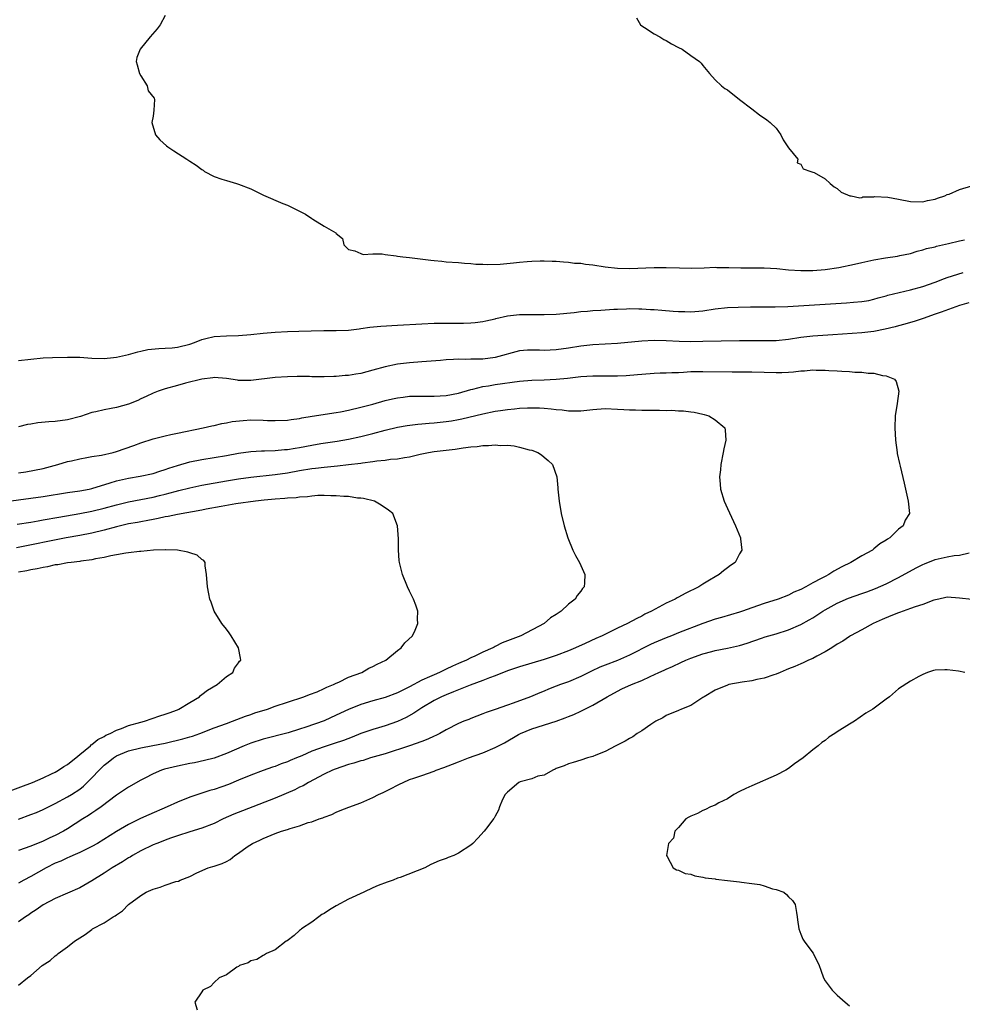
# Model space of a CAD drawing. Units: inches. Extents: x 2601000 to 2604000, y 1533000 to 1536000.
# Drawn here: x 2601477 to 2601631, y 1535131 to 1535292 of the extents above; entities that cross this region are included whole.
import ezdxf

# ---------------------------------------------------------------- set-up
doc = ezdxf.new("R2010")
doc.units = ezdxf.units.IN
doc.header["$MEASUREMENT"] = 0
doc.layers.add('LD26011533_2ft', color=83, linetype='Continuous')

msp = doc.modelspace()

# ---------------------------------------------------------------- linework, layer by layer
at = {"layer": 'LD26011533_2ft'}
for points, elevation in [([(2601501, 1535292.54), (2601500.19, 1535291), (2601499.67, 1535290.33), (2601498.53, 1535289), (2601496.92, 1535287), (2601496.34, 1535285.66), (2601496.24, 1535285), (2601496.42, 1535284.42), (2601496.8, 1535283), (2601497, 1535282.65), (2601498.02, 1535281), (2601498.21, 1535280.21), (2601499.21, 1535279), (2601499.23, 1535278.77), (2601499.15, 1535277), (2601499, 1535276.01), (2601498.81, 1535275), (2601499.4, 1535273), (2601500.14, 1535272.14), (2601501.18, 1535271.18), (2601501.4, 1535271), (2601502.38, 1535270.38), (2601504.53, 1535269), (2601505, 1535268.68), (2601506.04, 1535268.04), (2601507, 1535267.3), (2601507.19, 1535267.19), (2601507.45, 1535267), (2601509, 1535266.15), (2601510.25, 1535265.75), (2601511, 1535265.48), (2601512.68, 1535265), (2601513, 1535264.92), (2601515, 1535264.12), (2601517.09, 1535263.09), (2601520.25, 1535261.75), (2601521, 1535261.47), (2601522.67, 1535260.67), (2601523, 1535260.47), (2601523.98, 1535259.98), (2601525, 1535259.27), (2601525.17, 1535259.17), (2601527, 1535258.02), (2601528.94, 1535256.94), (2601529, 1535256.84), (2601530, 1535256), (2601530.23, 1535255), (2601531, 1535254.24), (2601532.03, 1535253.97), (2601533, 1535253.55), (2601533.41, 1535253.41), (2601535, 1535253.52), (2601536.48, 1535253.52), (2601537, 1535253.4), (2601538.81, 1535253.19), (2601539, 1535253.14), (2601539.86, 1535253), (2601541, 1535252.88), (2601544.48, 1535252.48), (2601545, 1535252.4), (2601546.28, 1535252.28), (2601547, 1535252.2), (2601549, 1535252.07), (2601549.98, 1535251.98), (2601551, 1535251.93), (2601551.83, 1535251.83), (2601553, 1535251.8), (2601553.75, 1535251.75), (2601555.81, 1535251.81), (2601558.01, 1535252.01), (2601559, 1535252.15), (2601560.23, 1535252.23), (2601561, 1535252.33), (2601562.34, 1535252.34), (2601563, 1535252.37), (2601564.3, 1535252.3), (2601565, 1535252.29), (2601566.17, 1535252.17), (2601567, 1535252.15), (2601568, 1535252), (2601569, 1535251.96), (2601569.81, 1535251.81), (2601571, 1535251.71), (2601573, 1535251.4), (2601575, 1535251.15), (2601577, 1535251.1), (2601581, 1535251.24), (2601583, 1535251.25), (2601585.19, 1535251.19), (2601587.16, 1535251.16), (2601589.22, 1535251.22), (2601591, 1535251.31), (2601591.29, 1535251.29), (2601593, 1535251.28), (2601593.26, 1535251.26), (2601595.2, 1535251.2), (2601599, 1535251.2), (2601601.09, 1535251.09), (2601603, 1535250.91), (2601605, 1535250.76), (2601607, 1535250.77), (2601609, 1535250.93), (2601611.27, 1535251.27), (2601613.79, 1535251.79), (2601615, 1535252.08), (2601617, 1535252.52), (2601618.86, 1535252.86), (2601620.87, 1535253.13), (2601621.22, 1535253.22), (2601623, 1535253.58), (2601624.04, 1535253.96), (2601625, 1535254.15), (2601625.61, 1535254.39), (2601627, 1535254.67), (2601627.25, 1535254.75), (2601629.18, 1535255.18), (2601631, 1535255.65), (2601631.8, 1535255.8)], 7262), ([(2601578.11, 1535292.11), (2601578.8, 1535291), (2601579, 1535290.82), (2601579.45, 1535290.55), (2601581, 1535289.51), (2601581.97, 1535289), (2601582.61, 1535288.61), (2601583, 1535288.4), (2601583.87, 1535287.87), (2601585, 1535287.27), (2601585.59, 1535287), (2601587, 1535285.95), (2601588.46, 1535285), (2601588.71, 1535284.71), (2601589, 1535284.32), (2601590.1, 1535283), (2601591, 1535282), (2601592.03, 1535281), (2601592.59, 1535280.59), (2601593, 1535280.33), (2601595, 1535278.79), (2601597, 1535277.21), (2601598.25, 1535276.25), (2601599.45, 1535275.45), (2601600.02, 1535275), (2601601, 1535274.05), (2601601.74, 1535273), (2601602.14, 1535272.14), (2601603, 1535270.83), (2601604.53, 1535269), (2601604.41, 1535268.41), (2601605, 1535268.19), (2601605.42, 1535267.42), (2601606.66, 1535267), (2601607, 1535266.86), (2601607.19, 1535266.81), (2601609, 1535265.76), (2601609.82, 1535265), (2601610.48, 1535264.49), (2601611, 1535264.21), (2601611.61, 1535263.61), (2601613.02, 1535263.02), (2601613.25, 1535263), (2601614.68, 1535262.68), (2601615, 1535262.7), (2601615.19, 1535262.81), (2601617, 1535262.83), (2601617.13, 1535262.87), (2601619.24, 1535262.76), (2601621, 1535262.46), (2601623, 1535262.09), (2601625, 1535262.04), (2601625.76, 1535262.24), (2601627, 1535262.47), (2601627.38, 1535262.62), (2601628.62, 1535263), (2601629, 1535263.19), (2601629.29, 1535263.29), (2601631, 1535264.04), (2601633, 1535264.66)], 7264), ([(2601477, 1535236.06), (2601479, 1535236.29), (2601481, 1535236.46), (2601482.54, 1535236.54), (2601485, 1535236.6), (2601487, 1535236.57), (2601489, 1535236.45), (2601491, 1535236.38), (2601492.51, 1535236.51), (2601493, 1535236.57), (2601495, 1535237.02), (2601496.51, 1535237.49), (2601497, 1535237.57), (2601498.16, 1535237.84), (2601499.97, 1535238.03), (2601501, 1535238.06), (2601502.14, 1535238.14), (2601503, 1535238.23), (2601505, 1535238.74), (2601505.78, 1535239), (2601507, 1535239.5), (2601507.62, 1535239.62), (2601509, 1535239.95), (2601511, 1535240.06), (2601513, 1535240.12), (2601515, 1535240.29), (2601517, 1535240.51), (2601519, 1535240.69), (2601521, 1535240.81), (2601522.87, 1535240.87), (2601524.91, 1535240.91), (2601526.94, 1535240.94), (2601529, 1535240.94), (2601531, 1535241.03), (2601532.75, 1535241.25), (2601533, 1535241.27), (2601534.49, 1535241.51), (2601536.31, 1535241.69), (2601539, 1535241.81), (2601543, 1535242.06), (2601545, 1535242.13), (2601547, 1535242.15), (2601547.87, 1535242.13), (2601549, 1535242.17), (2601549.84, 1535242.16), (2601551, 1535242.23), (2601551.72, 1535242.28), (2601553, 1535242.43), (2601553.45, 1535242.55), (2601555, 1535242.87), (2601555.1, 1535242.9), (2601557, 1535243.34), (2601559, 1535243.57), (2601559.6, 1535243.6), (2601561, 1535243.58), (2601561.6, 1535243.6), (2601563, 1535243.55), (2601565, 1535243.64), (2601567.92, 1535243.92), (2601569, 1535244.04), (2601570.12, 1535244.12), (2601571, 1535244.21), (2601572.28, 1535244.28), (2601573, 1535244.34), (2601574.42, 1535244.42), (2601575, 1535244.47), (2601576.51, 1535244.51), (2601577, 1535244.55), (2601578.5, 1535244.5), (2601579, 1535244.52), (2601580.41, 1535244.41), (2601581, 1535244.39), (2601582.27, 1535244.27), (2601584.12, 1535244.12), (2601585, 1535244.04), (2601586.04, 1535244.04), (2601587, 1535244), (2601589, 1535244.2), (2601591, 1535244.5), (2601593, 1535244.7), (2601594.77, 1535244.77), (2601596.81, 1535244.81), (2601600.85, 1535244.85), (2601602.9, 1535244.9), (2601612.51, 1535245.49), (2601613.62, 1535245.62), (2601615, 1535245.7), (2601616.13, 1535245.87), (2601617, 1535246.06), (2601617.71, 1535246.29), (2601619, 1535246.62), (2601619.28, 1535246.72), (2601623, 1535247.61), (2601625, 1535248.18), (2601627, 1535248.89), (2601628.53, 1535249.47), (2601629, 1535249.63), (2601631.57, 1535250.43)], 7260), ([(2601632.54, 1535245.46), (2601631, 1535245.03), (2601627.97, 1535243.97), (2601627, 1535243.61), (2601625.06, 1535242.94), (2601623.57, 1535242.43), (2601623, 1535242.29), (2601622.03, 1535241.97), (2601621, 1535241.74), (2601620.45, 1535241.55), (2601618.82, 1535241.18), (2601617, 1535240.8), (2601615, 1535240.57), (2601610.27, 1535240.27), (2601607, 1535240.02), (2601605, 1535239.79), (2601603, 1535239.5), (2601601, 1535239.28), (2601599, 1535239.24), (2601597, 1535239.28), (2601595, 1535239.29), (2601589, 1535239.14), (2601587, 1535239.11), (2601585.14, 1535239.14), (2601583, 1535239.25), (2601581, 1535239.31), (2601579, 1535239.23), (2601575, 1535238.83), (2601571, 1535238.61), (2601569, 1535238.38), (2601567, 1535238.06), (2601565, 1535237.78), (2601563, 1535237.7), (2601562.27, 1535237.73), (2601561, 1535237.75), (2601560.27, 1535237.73), (2601559, 1535237.62), (2601555, 1535236.52), (2601553, 1535236.28), (2601552.24, 1535236.24), (2601551, 1535236.28), (2601550.22, 1535236.22), (2601549, 1535236.29), (2601548.2, 1535236.2), (2601547, 1535236.17), (2601546.07, 1535236.07), (2601543, 1535235.81), (2601541, 1535235.66), (2601539, 1535235.45), (2601537, 1535235.03), (2601535, 1535234.45), (2601533, 1535233.93), (2601532.18, 1535233.82), (2601531, 1535233.59), (2601530.43, 1535233.57), (2601529, 1535233.4), (2601528.59, 1535233.41), (2601527, 1535233.35), (2601526.63, 1535233.37), (2601525, 1535233.38), (2601524.6, 1535233.4), (2601522.59, 1535233.41), (2601521, 1535233.39), (2601519, 1535233.26), (2601515, 1535232.76), (2601514.76, 1535232.76), (2601513, 1535232.79), (2601512.81, 1535232.81), (2601511, 1535233.1), (2601509, 1535233.24), (2601508.8, 1535233.2), (2601507, 1535233), (2601504.33, 1535232.33), (2601503, 1535231.98), (2601501, 1535231.42), (2601499.83, 1535231), (2601499, 1535230.68), (2601497.87, 1535230.13), (2601497, 1535229.76), (2601496.49, 1535229.51), (2601495, 1535228.92), (2601493, 1535228.35), (2601492.17, 1535228.17), (2601491, 1535227.97), (2601489.62, 1535227.62), (2601489, 1535227.51), (2601487.12, 1535226.88), (2601485, 1535226.31), (2601483, 1535226.06), (2601481.97, 1535226.03), (2601480.14, 1535225.86), (2601479, 1535225.64), (2601478.44, 1535225.56), (2601477, 1535225.19)], 7258), ([(2601477, 1535217.65), (2601478.18, 1535217.82), (2601481, 1535218.35), (2601483.42, 1535219), (2601485, 1535219.5), (2601485.63, 1535219.63), (2601487, 1535219.97), (2601488.15, 1535220.15), (2601489, 1535220.32), (2601490.57, 1535220.57), (2601492.49, 1535221), (2601493, 1535221.13), (2601495.87, 1535222.13), (2601497, 1535222.57), (2601499, 1535223.21), (2601501, 1535223.72), (2601501.91, 1535223.91), (2601503, 1535224.16), (2601507.23, 1535225), (2601508.65, 1535225.35), (2601509, 1535225.42), (2601510.26, 1535225.74), (2601511, 1535225.85), (2601511.94, 1535226.06), (2601513.75, 1535226.25), (2601515, 1535226.33), (2601517, 1535226.29), (2601517.76, 1535226.24), (2601519, 1535226.2), (2601521, 1535226.28), (2601521.61, 1535226.39), (2601523, 1535226.57), (2601523.35, 1535226.65), (2601525.07, 1535226.93), (2601529, 1535227.54), (2601529.66, 1535227.66), (2601531, 1535227.93), (2601533, 1535228.39), (2601535, 1535228.9), (2601537, 1535229.48), (2601538.22, 1535229.78), (2601539, 1535229.95), (2601539.93, 1535230.07), (2601541, 1535230.18), (2601543.78, 1535230.22), (2601545, 1535230.2), (2601547, 1535230.32), (2601549, 1535230.71), (2601551, 1535231.29), (2601551.36, 1535231.36), (2601553, 1535231.79), (2601553.92, 1535231.92), (2601555, 1535232.11), (2601559, 1535232.66), (2601561, 1535232.82), (2601563, 1535232.88), (2601565, 1535232.97), (2601566.84, 1535233.16), (2601569, 1535233.42), (2601571, 1535233.54), (2601575, 1535233.52), (2601576.42, 1535233.58), (2601578.27, 1535233.73), (2601579, 1535233.82), (2601581, 1535233.96), (2601582, 1535234), (2601583, 1535234.02), (2601583.93, 1535234.07), (2601585, 1535234.1), (2601585.84, 1535234.16), (2601587, 1535234.22), (2601589, 1535234.27), (2601593.81, 1535234.19), (2601595, 1535234.2), (2601595.82, 1535234.18), (2601597, 1535234.18), (2601599, 1535234.12), (2601601, 1535234.07), (2601601.91, 1535234.09), (2601603, 1535234.16), (2601603.81, 1535234.19), (2601605, 1535234.36), (2601605.64, 1535234.36), (2601607, 1535234.5), (2601607.54, 1535234.46), (2601609, 1535234.47), (2601609.59, 1535234.41), (2601611, 1535234.37), (2601611.71, 1535234.29), (2601613, 1535234.26), (2601613.85, 1535234.15), (2601615, 1535234.15), (2601616.02, 1535233.98), (2601617, 1535233.96), (2601618.41, 1535233.59), (2601619, 1535233.54), (2601620.34, 1535233), (2601620.62, 1535232.62), (2601621.04, 1535231.04), (2601620.77, 1535229), (2601620.47, 1535227), (2601620.42, 1535225), (2601620.51, 1535223), (2601620.77, 1535221), (2601620.81, 1535220.81), (2601621.18, 1535219.18), (2601621.26, 1535218.74), (2601621.96, 1535215.96), (2601622.14, 1535215), (2601622.61, 1535213), (2601622.81, 1535211), (2601622.1, 1535209.9), (2601621.76, 1535209), (2601621, 1535208.42), (2601619.57, 1535207), (2601619.2, 1535206.8), (2601619, 1535206.65), (2601617.95, 1535206.05), (2601617, 1535205.2), (2601616.87, 1535205.13), (2601616.73, 1535205), (2601615, 1535204.06), (2601613.23, 1535203), (2601611.71, 1535202.29), (2601610.44, 1535201.56), (2601609.6, 1535201), (2601609, 1535200.71), (2601608.34, 1535200.34), (2601607, 1535199.64), (2601605.86, 1535199), (2601605, 1535198.56), (2601603.9, 1535198.1), (2601603, 1535197.65), (2601601.31, 1535197), (2601599, 1535196.28), (2601597, 1535195.57), (2601595.49, 1535195), (2601595, 1535194.83), (2601592.02, 1535193.98), (2601591, 1535193.73), (2601589, 1535193.02), (2601585, 1535191.46), (2601583.88, 1535191), (2601583, 1535190.67), (2601581, 1535189.84), (2601580.42, 1535189.58), (2601577, 1535187.8), (2601575.04, 1535186.96), (2601573, 1535186.2), (2601572.15, 1535185.85), (2601570.79, 1535185.21), (2601569, 1535184.31), (2601567, 1535183.46), (2601565.7, 1535183), (2601565, 1535182.72), (2601563.74, 1535182.26), (2601563, 1535181.93), (2601562.33, 1535181.67), (2601560.79, 1535181), (2601557.97, 1535179.97), (2601557, 1535179.64), (2601555, 1535178.93), (2601553.55, 1535178.45), (2601553, 1535178.19), (2601551, 1535177.46), (2601550.69, 1535177.31), (2601549.86, 1535177), (2601549, 1535176.65), (2601547, 1535175.62), (2601545.92, 1535175), (2601545.31, 1535174.69), (2601545, 1535174.56), (2601543.96, 1535174.04), (2601543, 1535173.67), (2601541, 1535172.95), (2601537, 1535171.69), (2601534.62, 1535171), (2601533.4, 1535170.6), (2601533, 1535170.51), (2601531.87, 1535170.13), (2601531, 1535169.9), (2601528.82, 1535169.18), (2601528.36, 1535169), (2601527, 1535168.36), (2601524.46, 1535167), (2601523.55, 1535166.45), (2601523, 1535166.2), (2601522.21, 1535165.79), (2601519, 1535164.39), (2601513.65, 1535162.35), (2601512.23, 1535161.77), (2601510.48, 1535161), (2601509, 1535160.28), (2601507, 1535159.5), (2601505, 1535158.91), (2601503, 1535158.26), (2601501.86, 1535157.86), (2601501, 1535157.53), (2601500.63, 1535157.37), (2601499.62, 1535157), (2601499, 1535156.75), (2601497, 1535155.78), (2601495.64, 1535155), (2601495.25, 1535154.75), (2601495, 1535154.62), (2601494.02, 1535153.98), (2601492.33, 1535153), (2601491, 1535152.14), (2601489, 1535150.89), (2601487, 1535149.71), (2601483, 1535148), (2601481.04, 1535146.96), (2601479.85, 1535146.15), (2601479, 1535145.6), (2601478.66, 1535145.34), (2601478.12, 1535145), (2601477, 1535144.19)], 7256), ([(2601474.97, 1535212.97), (2601479, 1535213.49), (2601481, 1535213.77), (2601485, 1535214.43), (2601487, 1535214.72), (2601488.54, 1535215), (2601489, 1535215.1), (2601492, 1535216), (2601493, 1535216.33), (2601495, 1535216.78), (2601496.91, 1535217.09), (2601499, 1535217.53), (2601500.09, 1535217.91), (2601501, 1535218.18), (2601501.59, 1535218.41), (2601503, 1535218.88), (2601505, 1535219.46), (2601507, 1535219.85), (2601509, 1535220.16), (2601511, 1535220.51), (2601513, 1535220.89), (2601515, 1535221.16), (2601516.75, 1535221.25), (2601517.24, 1535221.24), (2601519, 1535221.3), (2601520.53, 1535221.47), (2601521, 1535221.5), (2601522.28, 1535221.72), (2601523, 1535221.83), (2601525, 1535222.2), (2601526.44, 1535222.44), (2601529.14, 1535222.86), (2601531, 1535223.18), (2601533, 1535223.6), (2601535, 1535224.09), (2601537, 1535224.63), (2601539, 1535225.12), (2601540.59, 1535225.41), (2601542.36, 1535225.64), (2601543, 1535225.69), (2601544.19, 1535225.81), (2601545, 1535225.85), (2601547, 1535226.04), (2601547.83, 1535226.17), (2601549, 1535226.37), (2601549.53, 1535226.47), (2601553, 1535227.34), (2601555, 1535227.74), (2601555.88, 1535227.88), (2601557, 1535228.03), (2601558.15, 1535228.15), (2601559, 1535228.22), (2601560.29, 1535228.29), (2601561, 1535228.3), (2601562.28, 1535228.28), (2601563, 1535228.24), (2601564.15, 1535228.15), (2601565, 1535228.03), (2601565.97, 1535227.97), (2601567, 1535227.79), (2601567.83, 1535227.83), (2601569, 1535227.81), (2601571, 1535228.04), (2601573, 1535228.17), (2601575, 1535228.1), (2601576.05, 1535228.05), (2601577, 1535227.96), (2601577.95, 1535227.95), (2601579, 1535227.89), (2601579.91, 1535227.91), (2601581, 1535227.89), (2601581.91, 1535227.91), (2601583, 1535227.88), (2601583.89, 1535227.89), (2601585, 1535227.81), (2601585.8, 1535227.8), (2601587, 1535227.62), (2601587.59, 1535227.59), (2601589, 1535227.25), (2601589.22, 1535227.22), (2601589.96, 1535227), (2601591, 1535226.33), (2601592.58, 1535225), (2601592.65, 1535224.65), (2601592.74, 1535223), (2601592.43, 1535221.57), (2601592.34, 1535221), (2601591.93, 1535219), (2601591.86, 1535218.14), (2601591.73, 1535217), (2601591.81, 1535215.81), (2601591.88, 1535215), (2601592.48, 1535213), (2601593, 1535211.81), (2601594.32, 1535209), (2601595.15, 1535207), (2601595.16, 1535206.84), (2601595.36, 1535205), (2601595, 1535204.41), (2601594.26, 1535203), (2601593.5, 1535202.5), (2601593, 1535202.09), (2601592.36, 1535201.64), (2601591.68, 1535201), (2601591, 1535200.66), (2601590.1, 1535200.1), (2601589, 1535199.46), (2601588.35, 1535199), (2601586.09, 1535197.91), (2601585, 1535197.31), (2601584.79, 1535197.21), (2601584.44, 1535197), (2601583, 1535196.33), (2601580.57, 1535195), (2601579.5, 1535194.5), (2601579, 1535194.22), (2601578.17, 1535193.83), (2601576.68, 1535193), (2601575, 1535192.22), (2601572.53, 1535191), (2601571.46, 1535190.54), (2601569.71, 1535189.71), (2601568.14, 1535189), (2601567, 1535188.53), (2601565, 1535187.76), (2601563, 1535187.09), (2601559, 1535185.92), (2601557, 1535185.23), (2601555, 1535184.41), (2601554.09, 1535184.09), (2601553, 1535183.65), (2601550.93, 1535182.93), (2601549, 1535182.15), (2601548.2, 1535181.8), (2601547, 1535181.34), (2601546.23, 1535181), (2601545, 1535180.38), (2601543, 1535179.19), (2601542.69, 1535179), (2601541.7, 1535178.3), (2601540.41, 1535177.59), (2601539, 1535176.94), (2601537, 1535176.25), (2601535.93, 1535175.93), (2601535, 1535175.67), (2601533, 1535174.98), (2601531.59, 1535174.41), (2601530.15, 1535173.85), (2601528.66, 1535173.34), (2601527, 1535172.82), (2601525, 1535172.09), (2601523.36, 1535171.36), (2601522.49, 1535171), (2601521.45, 1535170.55), (2601521, 1535170.33), (2601519.99, 1535170.01), (2601519, 1535169.6), (2601518.53, 1535169.47), (2601517, 1535168.94), (2601515, 1535168.18), (2601513, 1535167.33), (2601511.35, 1535166.65), (2601510.27, 1535166.27), (2601509, 1535165.85), (2601508.32, 1535165.68), (2601507, 1535165.25), (2601506.8, 1535165.2), (2601505, 1535164.57), (2601503, 1535163.78), (2601501.31, 1535163), (2601498.3, 1535161.7), (2601496.94, 1535161.06), (2601495, 1535160.09), (2601493, 1535158.93), (2601489.9, 1535157), (2601489, 1535156.48), (2601488.01, 1535156), (2601487, 1535155.49), (2601485.86, 1535155), (2601485.27, 1535154.73), (2601485, 1535154.63), (2601483.89, 1535154.11), (2601483, 1535153.75), (2601481.51, 1535153), (2601479, 1535151.59), (2601477.88, 1535151), (2601477, 1535150.49)], 7254), ([(2601476.75, 1535209.25), (2601479, 1535209.61), (2601480.18, 1535209.82), (2601481, 1535209.94), (2601483.58, 1535210.42), (2601487, 1535211), (2601489, 1535211.38), (2601491, 1535211.87), (2601493, 1535212.43), (2601495, 1535212.91), (2601499, 1535213.68), (2601500.07, 1535213.93), (2601501, 1535214.17), (2601502.63, 1535214.63), (2601503.23, 1535214.77), (2601505, 1535215.23), (2601507, 1535215.65), (2601511, 1535216.36), (2601513, 1535216.69), (2601515, 1535216.97), (2601519, 1535217.37), (2601521, 1535217.66), (2601523, 1535218.03), (2601525, 1535218.37), (2601525.58, 1535218.42), (2601527, 1535218.61), (2601529.19, 1535218.81), (2601531, 1535219), (2601533, 1535219.24), (2601533.29, 1535219.29), (2601535, 1535219.5), (2601535.61, 1535219.61), (2601537, 1535219.73), (2601537.87, 1535219.87), (2601539, 1535219.93), (2601540.18, 1535220.18), (2601541, 1535220.28), (2601542.71, 1535220.71), (2601544.08, 1535221), (2601545, 1535221.15), (2601547, 1535221.39), (2601548.46, 1535221.54), (2601549.77, 1535221.77), (2601551, 1535221.9), (2601552.05, 1535221.95), (2601553, 1535222.13), (2601553.89, 1535222.11), (2601555, 1535222.24), (2601555.86, 1535222.14), (2601557, 1535222.16), (2601558.09, 1535222.09), (2601559, 1535221.88), (2601560.56, 1535221.44), (2601561, 1535221.35), (2601561.97, 1535221), (2601562.58, 1535220.58), (2601563, 1535220.22), (2601563.68, 1535219.68), (2601564.38, 1535219), (2601565.07, 1535217), (2601565.23, 1535215.23), (2601565.24, 1535215), (2601565.46, 1535213), (2601565.81, 1535211), (2601566.27, 1535209), (2601566.88, 1535207), (2601567.7, 1535205), (2601568.15, 1535204.15), (2601568.79, 1535203), (2601569.67, 1535201), (2601569.63, 1535199.63), (2601569.55, 1535199), (2601569.27, 1535198.73), (2601569, 1535198.31), (2601568.41, 1535197.59), (2601568.1, 1535197), (2601567, 1535196.14), (2601565.79, 1535195), (2601565.29, 1535194.71), (2601565, 1535194.48), (2601564.08, 1535193.92), (2601563, 1535192.98), (2601559.19, 1535191), (2601556.16, 1535189.84), (2601555, 1535189.21), (2601554.85, 1535189.15), (2601554.62, 1535189), (2601553, 1535188.3), (2601551.65, 1535187.65), (2601551, 1535187.36), (2601550.32, 1535187), (2601549.38, 1535186.62), (2601549, 1535186.44), (2601547.99, 1535186.01), (2601547, 1535185.52), (2601546.63, 1535185.37), (2601545.91, 1535185), (2601545, 1535184.62), (2601544.27, 1535184.27), (2601543, 1535183.71), (2601541, 1535182.63), (2601539.89, 1535182.11), (2601539, 1535181.64), (2601537, 1535180.89), (2601535, 1535180.35), (2601533, 1535179.76), (2601531, 1535178.94), (2601529, 1535177.97), (2601527, 1535177.09), (2601524.01, 1535176.01), (2601523, 1535175.68), (2601521.1, 1535175.1), (2601517, 1535174.06), (2601515, 1535173.43), (2601513.93, 1535173), (2601511, 1535171.7), (2601509, 1535170.97), (2601507.45, 1535170.55), (2601505.8, 1535170.2), (2601505, 1535170.06), (2601503, 1535169.67), (2601500.86, 1535169.14), (2601500.41, 1535169), (2601499, 1535168.39), (2601497.68, 1535167.68), (2601497, 1535167.34), (2601495, 1535166.21), (2601493.17, 1535165), (2601493, 1535164.9), (2601490.5, 1535163), (2601489.63, 1535162.37), (2601489, 1535161.96), (2601488.43, 1535161.57), (2601487.51, 1535161), (2601485, 1535159.38), (2601484.34, 1535159), (2601483, 1535158.31), (2601482.09, 1535157.91), (2601481, 1535157.39), (2601479, 1535156.57), (2601477, 1535155.84)], 7252), ([(2601477, 1535160.95), (2601479, 1535161.72), (2601479.91, 1535162.09), (2601481, 1535162.56), (2601483, 1535163.53), (2601485, 1535164.61), (2601485.64, 1535165), (2601487, 1535165.89), (2601487.63, 1535166.37), (2601489, 1535167.72), (2601490.18, 1535169), (2601491, 1535169.79), (2601491.68, 1535170.32), (2601492.51, 1535171), (2601493, 1535171.32), (2601495, 1535172.16), (2601497, 1535172.67), (2601498.98, 1535173.02), (2601501, 1535173.41), (2601503.9, 1535174.1), (2601505, 1535174.45), (2601505.44, 1535174.56), (2601506.65, 1535175), (2601509, 1535175.91), (2601511, 1535176.65), (2601512, 1535177), (2601514.16, 1535177.84), (2601515, 1535178.11), (2601515.65, 1535178.35), (2601517.75, 1535179), (2601519, 1535179.45), (2601521, 1535180.13), (2601523.67, 1535181), (2601524.62, 1535181.38), (2601525.84, 1535181.84), (2601527, 1535182.34), (2601527.43, 1535182.57), (2601528.55, 1535183), (2601529, 1535183.23), (2601529.4, 1535183.4), (2601531, 1535184.19), (2601533.16, 1535185), (2601534.34, 1535185.66), (2601535, 1535185.96), (2601535.67, 1535186.33), (2601537.08, 1535187), (2601539, 1535188.56), (2601539.63, 1535189), (2601540.19, 1535189.81), (2601541.45, 1535191), (2601541.88, 1535191.88), (2601542.34, 1535193), (2601542.28, 1535193.72), (2601542.34, 1535195), (2601542.02, 1535196.02), (2601541.64, 1535197), (2601541, 1535198.28), (2601540.66, 1535199), (2601539.84, 1535201), (2601539.35, 1535203), (2601539.3, 1535203.3), (2601539.2, 1535205), (2601539.17, 1535206.83), (2601539.03, 1535209), (2601538.23, 1535211), (2601537.54, 1535211.54), (2601536.36, 1535212.36), (2601535.24, 1535213), (2601533.45, 1535213.45), (2601533, 1535213.5), (2601532.47, 1535213.53), (2601531, 1535213.77), (2601530.22, 1535213.78), (2601529, 1535213.91), (2601528.12, 1535213.88), (2601527, 1535213.95), (2601525.95, 1535213.95), (2601525, 1535213.86), (2601524.26, 1535213.74), (2601523, 1535213.69), (2601522.42, 1535213.58), (2601521, 1535213.51), (2601520.56, 1535213.44), (2601519, 1535213.35), (2601517.17, 1535213.17), (2601515.76, 1535213), (2601512.56, 1535212.56), (2601510.17, 1535212.17), (2601507.7, 1535211.7), (2601507, 1535211.55), (2601503, 1535210.84), (2601501.5, 1535210.5), (2601501, 1535210.43), (2601499.84, 1535210.16), (2601499, 1535210.03), (2601498.15, 1535209.85), (2601497, 1535209.66), (2601496.45, 1535209.55), (2601495, 1535209.29), (2601493, 1535208.82), (2601491, 1535208.27), (2601489, 1535207.78), (2601487, 1535207.39), (2601484.78, 1535207), (2601476.63, 1535205.37)], 7250), ([(2601475, 1535165.41), (2601479.25, 1535167), (2601481, 1535167.75), (2601482.39, 1535168.39), (2601483, 1535168.68), (2601483.55, 1535169), (2601484.41, 1535169.59), (2601485, 1535169.93), (2601485.58, 1535170.42), (2601486.34, 1535171), (2601487, 1535171.53), (2601488.77, 1535173), (2601488.88, 1535173.12), (2601489, 1535173.18), (2601489.98, 1535174.02), (2601491, 1535174.52), (2601491.3, 1535174.7), (2601491.98, 1535175), (2601493, 1535175.54), (2601493.83, 1535175.83), (2601495, 1535176.3), (2601497, 1535176.85), (2601497.62, 1535177), (2601500.14, 1535177.86), (2601501, 1535178.14), (2601501.62, 1535178.38), (2601503, 1535178.89), (2601503.24, 1535179), (2601505, 1535180.07), (2601506.59, 1535181), (2601506.79, 1535181.21), (2601507, 1535181.35), (2601507.9, 1535182.1), (2601509.52, 1535183), (2601511, 1535184.3), (2601512.05, 1535185), (2601512.34, 1535185.66), (2601513, 1535186.55), (2601513.18, 1535186.82), (2601513.35, 1535187), (2601513.32, 1535187.32), (2601512.99, 1535189), (2601511.78, 1535191), (2601511.47, 1535191.47), (2601511, 1535192.09), (2601510.27, 1535193), (2601509.02, 1535195.02), (2601508.49, 1535196.49), (2601508.32, 1535197), (2601508.13, 1535197.87), (2601507.9, 1535199), (2601507.77, 1535201), (2601507.55, 1535202.45), (2601507.51, 1535203), (2601507.31, 1535203.31), (2601507, 1535203.5), (2601506.2, 1535204.2), (2601505, 1535204.54), (2601504.7, 1535204.7), (2601503.03, 1535205), (2601501.06, 1535205.06), (2601500.96, 1535205.04), (2601499.08, 1535205), (2601497, 1535204.8), (2601496.8, 1535204.8), (2601495, 1535204.56), (2601494.53, 1535204.53), (2601493, 1535204.21), (2601492.08, 1535204.08), (2601491, 1535203.79), (2601489.57, 1535203.57), (2601489, 1535203.43), (2601487.2, 1535203.2), (2601487, 1535203.16), (2601485.62, 1535203), (2601485, 1535202.91), (2601483.4, 1535202.6), (2601483, 1535202.58), (2601481.73, 1535202.27), (2601481, 1535202.18), (2601480.05, 1535201.95), (2601479, 1535201.78), (2601478.37, 1535201.63), (2601477, 1535201.4)], 7248), ([(2601477, 1535133.8), (2601478.46, 1535135), (2601479, 1535135.38), (2601480.88, 1535137), (2601482.15, 1535137.85), (2601483, 1535138.62), (2601483.23, 1535138.77), (2601483.48, 1535139), (2601485, 1535140.1), (2601486.16, 1535141), (2601487, 1535141.56), (2601487.92, 1535142.08), (2601489, 1535142.94), (2601489.1, 1535143), (2601491, 1535144.01), (2601492.48, 1535145), (2601492.83, 1535145.17), (2601493, 1535145.33), (2601494.02, 1535145.98), (2601494.98, 1535147), (2601497, 1535148.49), (2601497.86, 1535149), (2601498.66, 1535149.34), (2601499, 1535149.52), (2601500.17, 1535149.83), (2601501, 1535150.16), (2601502.76, 1535150.76), (2601503.15, 1535150.85), (2601503.45, 1535151), (2601505, 1535151.59), (2601506.18, 1535152.18), (2601508.05, 1535153), (2601508.79, 1535153.21), (2601509, 1535153.3), (2601510.31, 1535153.69), (2601511, 1535154.07), (2601511.62, 1535154.38), (2601512.38, 1535155), (2601513, 1535155.38), (2601514.42, 1535156.42), (2601515.26, 1535157), (2601516.46, 1535157.54), (2601517, 1535157.82), (2601519, 1535158.64), (2601520.04, 1535159), (2601521, 1535159.28), (2601521.43, 1535159.43), (2601523, 1535159.88), (2601524.4, 1535160.4), (2601525, 1535160.56), (2601526.2, 1535161), (2601526.8, 1535161.2), (2601527, 1535161.31), (2601528.26, 1535161.74), (2601529, 1535162.14), (2601529.63, 1535162.37), (2601531.06, 1535162.94), (2601533, 1535163.62), (2601535, 1535164.51), (2601535.9, 1535165), (2601536.64, 1535165.36), (2601537, 1535165.51), (2601538, 1535166), (2601539, 1535166.55), (2601539.32, 1535166.68), (2601539.92, 1535167), (2601541, 1535167.44), (2601541.67, 1535167.67), (2601543, 1535168.1), (2601545, 1535168.84), (2601545.35, 1535169), (2601546.57, 1535169.43), (2601548.02, 1535169.98), (2601549, 1535170.38), (2601550.64, 1535171), (2601553, 1535171.83), (2601555, 1535172.71), (2601556.51, 1535173.49), (2601558.84, 1535174.84), (2601559.14, 1535175), (2601561, 1535175.75), (2601564.98, 1535177.02), (2601566.46, 1535177.54), (2601567, 1535177.79), (2601567.88, 1535178.12), (2601569, 1535178.66), (2601569.24, 1535178.76), (2601571, 1535179.61), (2601573.31, 1535181), (2601575, 1535181.92), (2601575.72, 1535182.28), (2601577.33, 1535183), (2601579, 1535183.69), (2601580.35, 1535184.35), (2601581.8, 1535185), (2601582.65, 1535185.35), (2601583, 1535185.53), (2601584.03, 1535185.97), (2601585.4, 1535186.6), (2601586.2, 1535187), (2601587, 1535187.32), (2601589, 1535188.04), (2601590.44, 1535188.44), (2601591, 1535188.58), (2601593, 1535188.97), (2601595, 1535189.41), (2601596.24, 1535189.76), (2601598.59, 1535190.59), (2601599.21, 1535190.79), (2601601, 1535191.33), (2601603, 1535191.96), (2601605, 1535192.81), (2601606.41, 1535193.59), (2601607, 1535193.94), (2601607.65, 1535194.35), (2601608.61, 1535195), (2601609, 1535195.23), (2601611, 1535196.32), (2601612.85, 1535197.15), (2601615, 1535197.92), (2601615.82, 1535198.18), (2601617.26, 1535198.74), (2601619, 1535199.5), (2601621, 1535200.5), (2601623.91, 1535202.09), (2601625, 1535202.63), (2601625.26, 1535202.74), (2601627, 1535203.45), (2601629, 1535203.91), (2601630.12, 1535204.12), (2601631, 1535204.19), (2601632.57, 1535204.57)], 7258), ([(2601633, 1535196.93), (2601631, 1535197.17), (2601629, 1535197.29), (2601628.77, 1535197.23), (2601627.62, 1535197), (2601626.82, 1535196.82), (2601625, 1535196.12), (2601623.74, 1535195.74), (2601623, 1535195.43), (2601621.2, 1535194.8), (2601621, 1535194.75), (2601619.76, 1535194.24), (2601618.33, 1535193.67), (2601616.89, 1535193), (2601615, 1535191.96), (2601613.18, 1535191), (2601613, 1535190.89), (2601611.88, 1535190.12), (2601611, 1535189.59), (2601610.08, 1535189), (2601609, 1535188.34), (2601607.66, 1535187.66), (2601607, 1535187.29), (2601606.3, 1535187), (2601605.43, 1535186.57), (2601605, 1535186.4), (2601604.04, 1535185.96), (2601603, 1535185.57), (2601602.61, 1535185.39), (2601601.63, 1535185), (2601601, 1535184.73), (2601600.61, 1535184.61), (2601599, 1535184.03), (2601597.82, 1535183.82), (2601597, 1535183.63), (2601595.42, 1535183.42), (2601593.26, 1535183), (2601593, 1535182.93), (2601591, 1535182.08), (2601589.19, 1535181), (2601589, 1535180.86), (2601587, 1535179.57), (2601585.47, 1535179), (2601585, 1535178.77), (2601583, 1535177.94), (2601582.44, 1535177.56), (2601581.31, 1535177), (2601580.45, 1535176.45), (2601579, 1535175.44), (2601578.25, 1535175), (2601577.53, 1535174.47), (2601577, 1535174.2), (2601576.28, 1535173.72), (2601574.74, 1535173), (2601573, 1535172.04), (2601571.46, 1535171.46), (2601571, 1535171.24), (2601570.09, 1535171), (2601569, 1535170.61), (2601567.78, 1535170.22), (2601567, 1535170.02), (2601566.29, 1535169.71), (2601565, 1535169.27), (2601564.84, 1535169.16), (2601564.43, 1535169), (2601563, 1535168.19), (2601561.99, 1535167.99), (2601561, 1535167.58), (2601559.08, 1535167.08), (2601558.89, 1535167), (2601557, 1535165.39), (2601556.82, 1535165.18), (2601556.62, 1535165), (2601556.18, 1535164.18), (2601555.72, 1535163), (2601555.57, 1535162.43), (2601555, 1535161.47), (2601554.85, 1535161.15), (2601554.71, 1535161), (2601553.79, 1535159.79), (2601553.21, 1535159), (2601552.16, 1535157.84), (2601551.33, 1535157), (2601551, 1535156.74), (2601549, 1535155.39), (2601548.25, 1535155), (2601547.32, 1535154.68), (2601547, 1535154.56), (2601545.85, 1535154.15), (2601544.46, 1535153.54), (2601543.48, 1535153), (2601539.45, 1535151.45), (2601539, 1535151.29), (2601538.3, 1535151), (2601537.32, 1535150.68), (2601535.87, 1535150.13), (2601535, 1535149.73), (2601533.51, 1535149), (2601531, 1535147.89), (2601529, 1535146.79), (2601527.89, 1535146.11), (2601527, 1535145.54), (2601526.65, 1535145.35), (2601526.14, 1535145), (2601525, 1535144.14), (2601523.3, 1535143), (2601523.15, 1535142.85), (2601523, 1535142.73), (2601522.08, 1535141.92), (2601520.93, 1535141.07), (2601520.8, 1535141), (2601519, 1535139.58), (2601517.59, 1535139), (2601517.26, 1535138.74), (2601517, 1535138.67), (2601515.99, 1535138.01), (2601515, 1535137.77), (2601514.55, 1535137.45), (2601513.16, 1535137), (2601513, 1535136.88), (2601512.74, 1535136.74), (2601511, 1535135.52), (2601509.84, 1535135), (2601509, 1535134.23), (2601508.42, 1535133.58), (2601507.13, 1535133), (2601507, 1535132.73), (2601505.85, 1535131), (2601506.21, 1535129.79)], 7260), ([(2601631.88, 1535185), (2601630.82, 1535185.18), (2601629, 1535185.41), (2601628.57, 1535185.43), (2601627, 1535185.34), (2601626.72, 1535185.28), (2601625.77, 1535185), (2601625, 1535184.67), (2601624.32, 1535184.32), (2601623, 1535183.58), (2601621, 1535182.31), (2601619.53, 1535181), (2601619, 1535180.64), (2601616.82, 1535179), (2601615.66, 1535178.34), (2601613.81, 1535177), (2601613, 1535176.53), (2601611, 1535175.29), (2601610.57, 1535175), (2601609.61, 1535174.39), (2601609, 1535173.86), (2601608.47, 1535173.53), (2601607.88, 1535173), (2601607, 1535172.31), (2601605.4, 1535171), (2601603.99, 1535170.01), (2601603, 1535169.28), (2601602.58, 1535169), (2601601, 1535168.19), (2601597, 1535166.42), (2601596.03, 1535165.97), (2601595, 1535165.52), (2601594.07, 1535165), (2601593, 1535164.31), (2601591.62, 1535163.62), (2601591, 1535163.27), (2601590.23, 1535163), (2601589.45, 1535162.55), (2601589, 1535162.38), (2601588.09, 1535161.91), (2601587, 1535161.48), (2601586.72, 1535161.28), (2601586.18, 1535161), (2601585, 1535159.61), (2601584.43, 1535159), (2601584.16, 1535157.84), (2601583.38, 1535157), (2601583.05, 1535155.05), (2601583.05, 1535155), (2601583.15, 1535154.85), (2601584.12, 1535153), (2601584.68, 1535152.68), (2601585, 1535152.64), (2601586.09, 1535152.09), (2601587, 1535151.98), (2601587.69, 1535151.69), (2601589, 1535151.48), (2601589.37, 1535151.37), (2601591, 1535151.18), (2601591.14, 1535151.14), (2601593, 1535150.96), (2601595, 1535150.73), (2601595.34, 1535150.66), (2601597, 1535150.44), (2601598.29, 1535150.29), (2601599, 1535150.07), (2601600.41, 1535149.59), (2601601, 1535149.46), (2601602.24, 1535149), (2601602.66, 1535148.66), (2601603, 1535148.24), (2601603.65, 1535147.65), (2601604.09, 1535147), (2601604.31, 1535145.69), (2601604.45, 1535145), (2601604.47, 1535144.47), (2601604.69, 1535143), (2601605, 1535142.17), (2601605.35, 1535141.35), (2601605.56, 1535141), (2601606.19, 1535140.19), (2601607.04, 1535139.04), (2601608.02, 1535137), (2601608.28, 1535136.28), (2601608.74, 1535135), (2601609, 1535134.53), (2601610.16, 1535133), (2601611, 1535132.18), (2601612.27, 1535131), (2601613, 1535130.43)], 7262)]:
    msp.add_lwpolyline(points, dxfattribs=dict(at, elevation=elevation))

doc.saveas('drawing.dxf')
